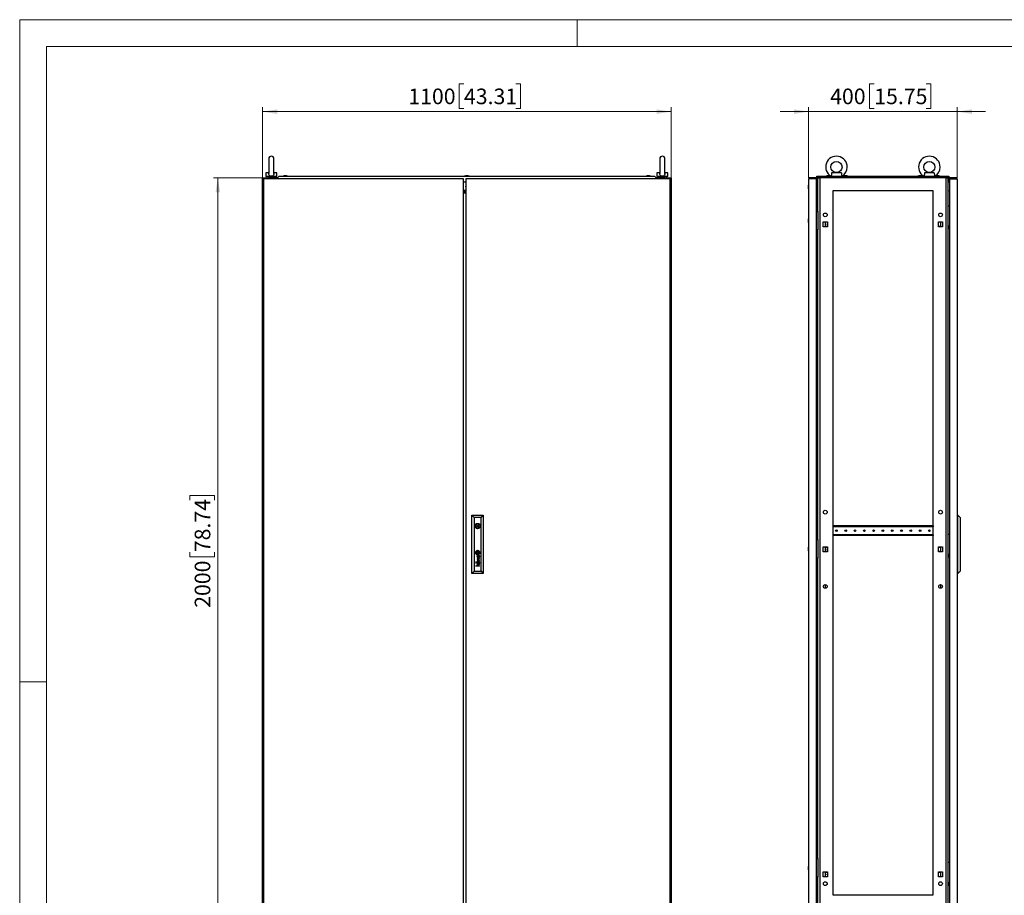
# Model space of a CAD drawing. Units: millimetres. Extents: x 0 to 420, y 0 to 297.
# Drawn here: x 0 to 221, y 101 to 297 of the extents above; entities that cross this region are included whole.
import ezdxf

# ---------------------------------------------------------------- set-up
doc = ezdxf.new("R2010")
doc.units = ezdxf.units.MM
doc.styles.add('SLDTEXTSTYLE0', font='GOTHIC.TTF', dxfattribs={"width": 0.913})
doc.dimstyles.new('SLDDIMSTYLE0', dxfattribs={"dimtxt": 3.5, "dimasz": 3.302, "dimexe": 0, "dimexo": 0.0625, "dimgap": 0.875, "dimtad": 1, "dimlfac": 12, "dimrnd": 1e-09, "dimzin": 12, "dimdsep": 46, "dimtxsty": 'SLDTEXTSTYLE0', "dimsah": 1, "dimcen": 0.09, "dimadec": 0, "dimazin": 3, "dimtfac": 1, "dimtofl": 0, "dimtmove": 0, "dimatfit": 3, "dimfxl": 1, "dimfrac": 2, "dimtolj": 1, "dimtzin": 12, "dimarcsym": 0})
doc.dimstyles.new('SLDDIMSTYLE1', dxfattribs={"dimtxt": 3.5, "dimasz": 3.302, "dimexe": 0, "dimexo": 0.0625, "dimgap": 0.875, "dimtad": 1, "dimlfac": 12, "dimrnd": 1e-09, "dimzin": 12, "dimdsep": 46, "dimtxsty": 'SLDTEXTSTYLE0', "dimsah": 1, "dimcen": 0.09, "dimadec": 0, "dimazin": 3, "dimtfac": 1, "dimtmove": 0, "dimatfit": 0, "dimfxl": 1, "dimfrac": 2, "dimtolj": 1, "dimtzin": 12, "dimarcsym": 0})

# ---------------------------------------------------------------- blocks, each defined once
blk = doc.blocks.new('_D')
at = {"color": 7, "linetype": 'Continuous', "lineweight": 0}
for p, q in [((54.42, 261.54), (43.42, 261.54)), ((44.42, 94.87), (44.42, 261.54)), ((38.16, 189.2), (38.16, 190.26)), ((38.16, 190.26), (43.71, 190.26)), ((43.71, 190.26), (43.71, 189.2)), ((38.16, 177.56), (38.16, 176.49)), ((43.71, 176.49), (43.71, 177.56)), ((38.16, 176.49), (43.71, 176.49)), ((54.42, 94.87), (43.42, 94.87))]:
    blk.add_line(p, q, dxfattribs=at)
at = {"color": 7, "linetype": 'Continuous', "lineweight": 18}
for points in [[(44.42, 261.54), (43.92, 258.24), (44.93, 258.24)], [(44.42, 94.87), (44.93, 98.17), (43.92, 98.17)]]:
    blk.add_solid(points, dxfattribs=at)
at = {"color": 7, "linetype": 'Continuous', "lineweight": 18, "char_height": 3.5, "attachment_point": 1, "rotation": 90, "style": 'SLDTEXTSTYLE0'}
for s, insert in [('78.74', (39.24, 177.56)), ('2000', (39.24, 165.08))]:
    blk.add_mtext(s, dxfattribs=dict(at, insert=insert))
blk = doc.blocks.new('_D_1')
at = {"color": 7, "linetype": 'Continuous', "lineweight": 0}
for p, q in [((99.61, 282.64), (98.54, 282.64)), ((98.54, 282.64), (98.54, 277.08)), ((111.25, 282.64), (112.31, 282.64)), ((112.31, 282.64), (112.31, 277.08)), ((54.42, 261.54), (54.42, 277.37)), ((54.42, 276.37), (146.09, 276.37)), ((98.54, 277.08), (99.61, 277.08)), ((112.31, 277.08), (111.25, 277.08)), ((146.09, 261.54), (146.09, 277.37))]:
    blk.add_line(p, q, dxfattribs=at)
at = {"color": 7, "linetype": 'Continuous', "lineweight": 18}
for points in [[(54.42, 276.37), (57.73, 275.86), (57.73, 276.88)], [(146.09, 276.37), (142.79, 276.88), (142.79, 275.86)]]:
    blk.add_solid(points, dxfattribs=at)
at = {"color": 7, "linetype": 'Continuous', "lineweight": 18, "char_height": 3.5, "attachment_point": 1, "style": 'SLDTEXTSTYLE0'}
for s, insert in [('1100', (87.13, 281.55)), ('43.31', (99.61, 281.55))]:
    blk.add_mtext(s, dxfattribs=dict(at, insert=insert))
blk = doc.blocks.new('_D_2')
at = {"color": 7, "linetype": 'Continuous', "lineweight": 0}
for p, q in [((191.6, 282.64), (190.54, 282.64)), ((190.54, 282.64), (190.54, 277.08)), ((203.24, 282.64), (204.31, 282.64)), ((204.31, 282.64), (204.31, 277.08)), ((176.88, 276.37), (170.53, 276.37)), ((176.88, 261.54), (176.88, 277.37)), ((210.21, 276.37), (176.88, 276.37)), ((190.54, 277.08), (191.6, 277.08)), ((204.31, 277.08), (203.24, 277.08)), ((210.21, 261.54), (210.21, 277.37)), ((210.21, 276.37), (216.56, 276.37))]:
    blk.add_line(p, q, dxfattribs=at)
at = {"color": 7, "linetype": 'Continuous', "lineweight": 18}
for points in [[(176.88, 276.37), (173.58, 276.88), (173.58, 275.86)], [(210.21, 276.37), (213.51, 275.86), (213.51, 276.88)]]:
    blk.add_solid(points, dxfattribs=at)
at = {"color": 7, "linetype": 'Continuous', "lineweight": 18, "char_height": 3.5, "attachment_point": 1, "style": 'SLDTEXTSTYLE0'}
for s, insert in [('400', (181.71, 281.55)), ('15.75', (191.6, 281.55))]:
    blk.add_mtext(s, dxfattribs=dict(at, insert=insert))

msp = doc.modelspace()

# ---------------------------------------------------------------- linework, layer by layer
at = {"color": 7, "linetype": 'Continuous', "lineweight": 18}
for p, q in [((0, 0), (0, 297)), ((0, 297), (420, 297)), ((125, 291), (125, 297)), ((6, 291), (414, 291)), ((6, 291), (6, 6)), ((6, 148.5), (0, 148.5))]:
    msp.add_line(p, q, dxfattribs=at)
at = {"color": 7, "linetype": 'Continuous', "lineweight": 25}
for p, q in [((55.84039, 265.7888), (55.84039, 262.49938)), ((57.00705, 262.50204), (57.00705, 265.7888)), ((143.50705, 265.7888), (143.50705, 262.49938)), ((144.67372, 262.50204), (144.67372, 265.7888)), ((54.42372, 94.87296), (54.42372, 261.53963)), ((54.42372, 261.53963), (55.75705, 261.53963)), ((99.50705, 261.28963), (54.67372, 261.28963)), ((54.67372, 261.28963), (54.67372, 97.37296)), ((55.17372, 262.62296), (55.17372, 261.78963)), ((55.84863, 262.62296), (55.17372, 262.62296)), ((57.67372, 261.78963), (55.17372, 261.78963)), ((55.42372, 261.78963), (55.42372, 261.53963)), ((55.75705, 261.53963), (55.75705, 261.28963)), ((57.84202, 261.53963), (55.75705, 261.53963)), ((57.67372, 262.62296), (56.99881, 262.62296)), ((57.42372, 261.53963), (57.42372, 261.78963)), ((57.67372, 261.78963), (57.67372, 262.62296)), ((58.15668, 261.91462), (57.80705, 261.49796)), ((57.80705, 261.47713), (57.80705, 261.49796)), ((57.80705, 261.47713), (57.88205, 261.47713)), ((57.88205, 261.47713), (57.88205, 261.28963)), ((58.15668, 261.91462), (142.35743, 261.91462)), ((59.28205, 261.99797), (59.04872, 261.91462)), ((59.81539, 261.99797), (59.28205, 261.99797)), ((60.04872, 261.91462), (59.81539, 261.99797)), ((99.50705, 97.37296), (99.50705, 261.28963)), ((99.50705, 260.66463), (100.00705, 260.66463)), ((99.99038, 261.99797), (99.75705, 261.91462)), ((100.52372, 261.99797), (99.99038, 261.99797)), ((145.84039, 261.28963), (100.00705, 261.28963)), ((100.00705, 261.28963), (100.00705, 97.37296)), ((100.75705, 261.91462), (100.52372, 261.99797)), ((140.69872, 261.99797), (140.46539, 261.91462)), ((141.23205, 261.99797), (140.69872, 261.99797)), ((141.46539, 261.91462), (141.23205, 261.99797)), ((142.70705, 261.49796), (142.35743, 261.91462)), ((142.63206, 261.28963), (142.63206, 261.47713)), ((142.63206, 261.47713), (142.70705, 261.47713)), ((144.75705, 261.53963), (142.67209, 261.53963)), ((142.70705, 261.47713), (142.70705, 261.49796)), ((142.84039, 262.62296), (142.84039, 261.78963)), ((143.51529, 262.62296), (142.84039, 262.62296)), ((145.34038, 261.78963), (142.84039, 261.78963)), ((143.09039, 261.78963), (143.09039, 261.53963)), ((145.34038, 262.62296), (144.66548, 262.62296)), ((144.75705, 261.28963), (144.75705, 261.53963)), ((144.75705, 261.53963), (146.09039, 261.53963)), ((145.09039, 261.53963), (145.09039, 261.78963)), ((145.34038, 261.78963), (145.34038, 262.62296)), ((145.84039, 97.37296), (145.84039, 261.28963)), ((146.09039, 261.53963), (146.09039, 94.87296)), ((178.58564, 261.28963), (176.87731, 261.28963)), ((176.87731, 261.28963), (176.87731, 97.37296)), ((178.58564, 261.28963), (178.58564, 97.37296)), ((178.58564, 260.93546), (178.75231, 260.93546)), ((178.58564, 260.76879), (178.75231, 260.76879)), ((178.75231, 261.91462), (181.83586, 261.91462)), ((178.75231, 261.49796), (178.75231, 261.91462)), ((178.75231, 261.47713), (178.75231, 261.49796)), ((178.96064, 261.49796), (178.75231, 261.49796)), ((178.75231, 261.47713), (178.96064, 261.47713)), ((178.75231, 261.47713), (178.75231, 260.66463)), ((178.87731, 260.66463), (178.75231, 260.66463)), ((178.79397, 259.89379), (178.79397, 260.66463)), ((178.87731, 261.47713), (178.87731, 260.66463)), ((178.87731, 260.93546), (178.96064, 260.93546)), ((178.96064, 253.99796), (178.96064, 261.53963)), ((178.96064, 261.53963), (179.39387, 261.53963)), ((179.39387, 261.53963), (179.39387, 94.87296)), ((207.69408, 261.53963), (179.39387, 261.53963)), ((181.02731, 261.99797), (180.79397, 261.91462)), ((181.56064, 261.99797), (181.02731, 261.99797)), ((181.11449, 261.99797), (181.11449, 262.00317)), ((181.47346, 262.00317), (181.47346, 261.99797)), ((181.79397, 261.91462), (181.56064, 261.99797)), ((181.87731, 261.89344), (181.87731, 261.78963)), ((184.37731, 261.78963), (181.87731, 261.78963)), ((184.23716, 262.62296), (182.01746, 262.62296)), ((182.12731, 261.75959), (182.12731, 261.53963)), ((184.12731, 261.53963), (184.12731, 261.75959)), ((184.37731, 261.78963), (184.37731, 261.89344)), ((184.41876, 261.91462), (202.66919, 261.91462)), ((184.94397, 261.99797), (184.71064, 261.91462)), ((185.47731, 261.99797), (184.94397, 261.99797)), ((185.03115, 261.99797), (185.03115, 262.00317)), ((185.39013, 262.00317), (185.39013, 261.99797)), ((185.71064, 261.91462), (185.47731, 261.99797)), ((201.61064, 261.99797), (201.3773, 261.91462)), ((202.14397, 261.99797), (201.61064, 261.99797)), ((201.69782, 261.99797), (201.69782, 262.00317)), ((202.05679, 262.00317), (202.05679, 261.99797)), ((202.37731, 261.91462), (202.14397, 261.99797)), ((202.71064, 261.89344), (202.71064, 261.78963)), ((205.21064, 261.78963), (202.71064, 261.78963)), ((205.07049, 262.62296), (202.85079, 262.62296)), ((202.96064, 261.75959), (202.96064, 261.53963)), ((204.96064, 261.53963), (204.96064, 261.75959)), ((205.21064, 261.78963), (205.21064, 261.89344)), ((205.25209, 261.91462), (208.33564, 261.91462)), ((205.52731, 261.99797), (205.29397, 261.91462)), ((206.06064, 261.99797), (205.52731, 261.99797)), ((205.61448, 261.99797), (205.61448, 262.00317)), ((205.97346, 262.00317), (205.97346, 261.99797)), ((206.29397, 261.91462), (206.06064, 261.99797)), ((207.69408, 94.87296), (207.69408, 261.53963)), ((207.69408, 261.53963), (208.12731, 261.53963)), ((208.12731, 261.53963), (208.12731, 94.87296)), ((208.33564, 261.49796), (208.12731, 261.49796)), ((208.12731, 261.47713), (208.33564, 261.47713)), ((208.21064, 261.47713), (208.21064, 260.66463)), ((208.21064, 260.66463), (208.33564, 260.66463)), ((208.33564, 261.91462), (208.33564, 261.49796)), ((208.33564, 261.47713), (208.33564, 261.49796)), ((208.33564, 261.47713), (208.33564, 260.66463)), ((208.50231, 261.28963), (208.50231, 97.37296)), ((208.50231, 261.28963), (210.21064, 261.28963)), ((210.21064, 261.28963), (210.21064, 97.37296)), ((100.00705, 258.69915), (99.50705, 258.69915)), ((99.50705, 258.54768), (100.00705, 258.54768)), ((100.00705, 258.39107), (99.50705, 258.39107)), ((99.50705, 258.37713), (100.00705, 258.37713)), ((176.78877, 259.65662), (176.79397, 259.65662)), ((176.79397, 259.29764), (176.78877, 259.29764)), ((176.87731, 259.97713), (176.79397, 259.7438)), ((176.79397, 259.7438), (176.79397, 259.21047)), ((176.79397, 259.21047), (176.87731, 258.97712)), ((178.79397, 259.89379), (178.58564, 259.89379)), ((178.58564, 259.06046), (178.79397, 259.06046)), ((178.58564, 258.60577), (178.96064, 258.57296)), ((178.79397, 259.89379), (178.96064, 259.89379)), ((178.79397, 259.89379), (178.79397, 259.06046)), ((178.96064, 259.06046), (178.79397, 259.06046)), ((178.79397, 258.6438), (178.79397, 259.06046)), ((178.79397, 258.6438), (178.96064, 258.6438)), ((182.29397, 258.62296), (182.29397, 100.70629)), ((204.79397, 258.62296), (182.29397, 258.62296)), ((204.79397, 100.70629), (204.79397, 258.62296)), ((208.50231, 258.60577), (208.12731, 258.57296)), ((100.00705, 258.21047), (99.50705, 258.21047)), ((99.50705, 258.1842), (100.00705, 258.1842)), ((178.58564, 253.99796), (178.96064, 253.99796)), ((178.96064, 253.99796), (178.96064, 249.8313)), ((208.12731, 255.24796), (208.50231, 255.24796)), ((176.78877, 252.09412), (176.79397, 252.09412)), ((176.79397, 251.73514), (176.78877, 251.73514)), ((176.87731, 252.41463), (176.79397, 252.18129)), ((176.79397, 252.18129), (176.79397, 251.64796)), ((180.16064, 251.67296), (181.09397, 251.67296)), ((180.16064, 250.57296), (180.16064, 251.67296)), ((180.62731, 251.67296), (180.62731, 250.57296)), ((181.09397, 251.67296), (181.09397, 250.57296)), ((205.99397, 251.67296), (206.92731, 251.67296)), ((205.99397, 250.57296), (205.99397, 251.67296)), ((206.46064, 251.67296), (206.46064, 250.57296)), ((206.92731, 251.67296), (206.92731, 250.57296)), ((176.79397, 251.64796), (176.87731, 251.41463)), ((178.96064, 249.8313), (178.58564, 249.8313)), ((178.96064, 180.37296), (178.96064, 249.8313)), ((181.09397, 250.57296), (180.16064, 250.57296)), ((181.09397, 250.63129), (180.78564, 250.63129)), ((180.78564, 250.63129), (180.78564, 250.57296)), ((206.30231, 250.63129), (205.99397, 250.63129)), ((206.92731, 250.57296), (205.99397, 250.57296)), ((206.30231, 250.57296), (206.30231, 250.63129)), ((208.50231, 250.66463), (208.12731, 250.66463)), ((208.47731, 249.99796), (208.47731, 250.66463)), ((208.47731, 249.99796), (208.50231, 249.99796)), ((101.40705, 172.78963), (101.40705, 185.87296)), ((101.40705, 185.87296), (101.90724, 185.37278)), ((101.40705, 185.87296), (103.94039, 185.87296)), ((103.44021, 185.37278), (103.94039, 185.87296)), ((103.94039, 185.87296), (103.94039, 172.78963)), ((210.37731, 185.87296), (210.21064, 185.87296)), ((210.37731, 172.78963), (210.37731, 185.87296)), ((210.37731, 185.87296), (210.83564, 185.37278)), ((101.90724, 185.37278), (101.90724, 173.28981)), ((103.44021, 185.37278), (101.90724, 185.37278)), ((102.27625, 183.53944), (102.08263, 183.53944)), ((102.08263, 183.28945), (102.27625, 183.28945)), ((103.26481, 183.53944), (103.07119, 183.53944)), ((103.07119, 183.28945), (103.26481, 183.28945)), ((103.44021, 173.28981), (103.44021, 185.37278)), ((182.31481, 183.43546), (182.29397, 183.43546)), ((182.31481, 183.43546), (182.31481, 183.26879)), ((204.77314, 183.43546), (182.31481, 183.43546)), ((204.77314, 183.26879), (182.31481, 183.26879)), ((204.77314, 183.43546), (204.77314, 183.26879)), ((204.79397, 183.43546), (204.77314, 183.43546)), ((210.83564, 185.37278), (210.83564, 173.28981)), ((182.29397, 181.31046), (182.31481, 181.31046)), ((182.31481, 181.47713), (182.31481, 181.31046)), ((204.77314, 181.47713), (182.31481, 181.47713)), ((204.77314, 181.31046), (182.31481, 181.31046)), ((204.77314, 181.47713), (204.77314, 181.31046)), ((204.77314, 181.31046), (204.79397, 181.31046)), ((208.12731, 181.62296), (208.50231, 181.62296)), ((178.58564, 180.37296), (178.96064, 180.37296)), ((178.96064, 180.37296), (178.96064, 176.20629)), ((102.47645, 177.53205), (102.48396, 177.47517)), ((102.5476, 177.58309), (102.5476, 177.32986)), ((102.79984, 177.58309), (102.5476, 177.58309)), ((102.79984, 177.32986), (102.5476, 177.32986)), ((102.85108, 176.81634), (102.71414, 176.81634)), ((102.77739, 176.7484), (102.72234, 176.7484)), ((102.78962, 176.64134), (102.77739, 176.7484)), ((102.79984, 177.58309), (102.79984, 177.32986)), ((102.82817, 176.73166), (102.8266, 176.7484)), ((102.8266, 176.7484), (102.93201, 176.7484)), ((102.83446, 176.67725), (102.82817, 176.73166)), ((102.83949, 176.64134), (102.83446, 176.67725)), ((102.99833, 176.81284), (102.85108, 176.81634)), ((103.00019, 176.81286), (103.05936, 176.81434)), ((103.12879, 176.8421), (103.11357, 176.8421)), ((103.12879, 176.8421), (103.12879, 176.79408)), ((176.78877, 178.46912), (176.79397, 178.46912)), ((176.79397, 178.11014), (176.78877, 178.11014)), ((176.87731, 178.78962), (176.79397, 178.55629)), ((176.79397, 178.55629), (176.79397, 178.02296)), ((176.79397, 178.02296), (176.87731, 177.78963)), ((180.16064, 178.7563), (181.09397, 178.7563)), ((180.16064, 177.65629), (180.16064, 178.7563)), ((181.09397, 177.65629), (180.16064, 177.65629)), ((180.62731, 178.7563), (180.62731, 177.65629)), ((180.78564, 178.7563), (180.78564, 178.69796)), ((180.78564, 178.69796), (181.09397, 178.69796)), ((181.09397, 177.71463), (180.78564, 177.71463)), ((180.78564, 177.71463), (180.78564, 177.65629)), ((181.09397, 178.7563), (181.09397, 177.65629)), ((205.99397, 178.7563), (206.92731, 178.7563)), ((205.99397, 177.65629), (205.99397, 178.7563)), ((205.99397, 178.69796), (206.30231, 178.69796)), ((206.30231, 177.71463), (205.99397, 177.71463)), ((206.92731, 177.65629), (205.99397, 177.65629)), ((206.30231, 178.69796), (206.30231, 178.7563)), ((206.30231, 177.65629), (206.30231, 177.71463)), ((206.46064, 178.7563), (206.46064, 177.65629)), ((206.92731, 178.7563), (206.92731, 177.65629)), ((208.50231, 177.03963), (208.12731, 177.03963)), ((208.47731, 176.37296), (208.47731, 177.03963)), ((102.33858, 175.36794), (102.24369, 175.36794)), ((102.24369, 175.36794), (102.24369, 175.2754)), ((102.24369, 175.2754), (102.33858, 175.2754)), ((102.24369, 175.18286), (102.24369, 175.09033)), ((102.33858, 175.18286), (102.24369, 175.18286)), ((102.24369, 175.09033), (102.33858, 175.09033)), ((102.24369, 174.48973), (102.60873, 174.48973)), ((102.24369, 174.42063), (102.24369, 174.48973)), ((103.12879, 174.42063), (102.24369, 174.42063)), ((102.33858, 175.2754), (102.33858, 175.36794)), ((102.33858, 175.09033), (102.33858, 175.18286)), ((103.12879, 176.14518), (102.54431, 176.32679)), ((102.54431, 176.32679), (102.54431, 176.26242)), ((102.54431, 176.26242), (103.03863, 176.11598)), ((103.03863, 176.11598), (102.54431, 175.97301)), ((102.54431, 175.97301), (102.54431, 175.90161)), ((102.54431, 175.90161), (103.03912, 175.74484)), ((103.03912, 175.74484), (102.54431, 175.60629)), ((102.54431, 175.52795), (103.12879, 175.70246)), ((102.54431, 175.60629), (102.54431, 175.52795)), ((102.63492, 175.93332), (103.12879, 176.07144)), ((103.12879, 175.7751), (102.63492, 175.93332)), ((102.77739, 175.35271), (102.72234, 175.35271)), ((102.72398, 175.42064), (102.85108, 175.42064)), ((102.73055, 176.48015), (102.73055, 176.40994)), ((102.73055, 175.08447), (102.73055, 175.01425)), ((103.12879, 174.85518), (102.7323, 174.85518)), ((102.7323, 174.78506), (103.12879, 174.78506)), ((102.73623, 174.48973), (103.12879, 174.48973)), ((102.78961, 175.24564), (102.77739, 175.35271)), ((102.82675, 175.35271), (102.93201, 175.35271)), ((102.83949, 175.24564), (102.83227, 175.29893)), ((102.85108, 175.42064), (102.8513, 175.42064)), ((102.8513, 175.42064), (102.99879, 175.41714)), ((102.99879, 175.41714), (103.05219, 175.41837)), ((103.06315, 175.35268), (103.08137, 175.35204)), ((103.12879, 175.44641), (103.11357, 175.44641)), ((103.12879, 176.07144), (103.12879, 176.14518)), ((103.12879, 175.70246), (103.12879, 175.7751)), ((103.12879, 175.39839), (103.12879, 175.44641)), ((103.12879, 174.78506), (103.12879, 174.85518)), ((103.12879, 174.42063), (103.12879, 174.48973)), ((178.96064, 176.20629), (178.58564, 176.20629)), ((178.96064, 108.83129), (178.96064, 176.20629)), ((208.47731, 176.37296), (208.50231, 176.37296)), ((101.40705, 172.78963), (101.90724, 173.28981)), ((103.94039, 172.78963), (101.40705, 172.78963)), ((101.90724, 173.28981), (103.44021, 173.28981)), ((103.44021, 173.28981), (103.94039, 172.78963)), ((210.37731, 172.78963), (210.21064, 172.78963)), ((210.37731, 172.78963), (210.83564, 173.28981)), ((180.62731, 170.28962), (180.62731, 169.45629)), ((206.46064, 170.28962), (206.46064, 169.45629)), ((178.58564, 108.83129), (178.96064, 108.83129)), ((178.96064, 108.83129), (178.96064, 104.66463)), ((176.78877, 106.92745), (176.79397, 106.92745)), ((176.79397, 106.56847), (176.78877, 106.56847)), ((176.87731, 107.24796), (176.79397, 107.01463)), ((176.79397, 107.01463), (176.79397, 106.4813)), ((176.79397, 106.4813), (176.87731, 106.24796)), ((208.12731, 107.99796), (208.50231, 107.99796)), ((178.96064, 104.66463), (178.58564, 104.66463)), ((178.96064, 94.87296), (178.96064, 104.66463)), ((180.16064, 105.83963), (181.09397, 105.83963)), ((180.16064, 104.73963), (180.16064, 105.83963)), ((181.09397, 104.73963), (180.16064, 104.73963)), ((180.62731, 105.83963), (180.62731, 104.73963)), ((180.78564, 105.83963), (180.78564, 105.78129)), ((180.78564, 105.78129), (181.09397, 105.78129)), ((181.09397, 105.83963), (181.09397, 104.73963)), ((205.99397, 105.83963), (206.92731, 105.83963)), ((205.99397, 104.73963), (205.99397, 105.83963)), ((205.99397, 105.78129), (206.30231, 105.78129)), ((206.92731, 104.73963), (205.99397, 104.73963)), ((206.30231, 105.78129), (206.30231, 105.83963)), ((206.46064, 105.83963), (206.46064, 104.73963)), ((206.92731, 105.83963), (206.92731, 104.73963)), ((208.50231, 103.41463), (208.12731, 103.41463)), ((208.47731, 102.74796), (208.47731, 103.41463)), ((208.47731, 102.74796), (208.50231, 102.74796)), ((182.29397, 100.70629), (204.79397, 100.70629))]:
    msp.add_line(p, q, dxfattribs=at)
at = {"color": 7, "linetype": 'Continuous'}
msp.add_line((210.21064, 261.53963), (176.87731, 261.53963), dxfattribs=at)
at = {"color": 7, "linetype": 'Continuous', "lineweight": 25, "flags": 128}
for points in [[(57.00488, 262.51325), (57.00688, 262.47699), (56.98963, 262.32706), (56.92233, 262.15477), (56.80268, 262.01692), (56.64639, 261.92853), (56.46027, 261.89), (56.26637, 261.90824), (56.08986, 261.98424), (55.95311, 262.11265), (55.87148, 262.27567), (55.84119, 262.45702), (55.84332, 262.50451)], [(144.67154, 262.51325), (144.67355, 262.47699), (144.6563, 262.32706), (144.58899, 262.15477), (144.46934, 262.01692), (144.31306, 261.92853), (144.12693, 261.89), (143.93303, 261.90824), (143.75652, 261.98424), (143.61978, 262.11265), (143.53815, 262.27567), (143.50786, 262.45702), (143.50998, 262.50451)], [(182.01746, 262.62296), (182.02167, 262.47699), (182.01275, 262.32706), (181.98106, 262.15477), (181.93613, 262.01692), (181.8973, 261.92853), (181.87784, 261.89), (181.87961, 261.89344)], [(182.14937, 261.78963), (182.1275, 261.75742), (182.12898, 261.75959)], [(184.12563, 261.75959), (184.11235, 261.77894), (184.10524, 261.78963)], [(202.85079, 262.62296), (202.85501, 262.47699), (202.84608, 262.32706), (202.81439, 262.15477), (202.76947, 262.01692), (202.73063, 261.92853), (202.71117, 261.89), (202.71294, 261.89344)], [(202.98271, 261.78963), (202.96083, 261.75742), (202.96232, 261.75959)], [(204.95896, 261.75959), (204.94569, 261.77894), (204.93858, 261.78963)], [(100.00758, 259.49338), (99.99872, 259.56046), (100.00705, 259.62554)], [(181.06481, 251.12296), (181.07908, 251.19471), (181.09397, 251.22339)], [(181.09397, 251.02253), (181.07908, 251.05121), (181.06481, 251.12296)], [(181.06481, 178.20629), (181.07908, 178.27805), (181.09397, 178.30673)], [(181.09397, 178.10586), (181.07908, 178.13454), (181.06481, 178.20629)], [(181.06481, 105.28963), (181.07908, 105.36138), (181.09397, 105.39006)], [(181.09397, 105.18919), (181.07908, 105.21787), (181.06481, 105.28963)]]:
    msp.add_lwpolyline(points, dxfattribs=at)
at = {"color": 7, "linetype": 'Continuous', "lineweight": 25}
for centre, radius in [((183.12731, 263.95629), 1.24917), ((203.96064, 263.95629), 1.24917), ((180.62731, 253.20629), 0.41667), ((206.46064, 253.20629), 0.41667), ((180.62731, 186.53963), 0.41667), ((206.46064, 186.53963), 0.41667), ((102.67372, 183.41444), 0.60417), ((102.67372, 183.41444), 0.125), ((183.12731, 182.37296), 0.1875), ((185.21064, 182.37296), 0.1875), ((187.29397, 182.37296), 0.1875), ((189.37731, 182.37296), 0.1875), ((191.46064, 182.37296), 0.1875), ((193.54397, 182.37296), 0.1875), ((195.62731, 182.37296), 0.1875), ((197.71064, 182.37296), 0.1875), ((199.79397, 182.37296), 0.1875), ((201.87731, 182.37296), 0.1875), ((203.96064, 182.37296), 0.1875), ((102.67372, 177.45648), 0.50625), ((180.62731, 169.87296), 0.41667), ((206.46064, 169.87296), 0.41667), ((180.62731, 103.20629), 0.41667), ((206.46064, 103.20629), 0.41667)]:
    msp.add_circle(centre, radius, dxfattribs=at)
for centre, radius, start, end in [((56.42372, 265.78879), 0.58333, 0, 180), ((144.09039, 265.78879), 0.58333, 0, 180), ((183.12731, 263.95629), 2.41583, 0, 238.8227993), ((203.96064, 263.95629), 2.41583, 0, 238.8227993), ((183.12731, 263.95629), 2.41583, 301.1600274, 0), ((203.96064, 263.95629), 2.41583, 301.1600274, 0), ((183.12731, 263.95629), 2.41583, 243.7519183, 245.5608305), ((183.12731, 263.95629), 2.41583, 294.4382248, 296.1661064), ((185.54527, 262.49235), 1.31462, 174.2982344, 207.1022345), ((203.96064, 263.95629), 2.41583, 243.7519183, 245.5608305), ((203.96064, 263.95629), 2.41583, 294.4382248, 296.1661064), ((206.37855, 262.49234), 1.31456, 174.2975874, 207.1029757), ((205.83564, 251.12296), 0.1875, 327.6124615, 32.3875385), ((102.67372, 183.41444), 0.41667, 17.4576031, 162.5423969), ((102.67372, 183.41444), 0.41667, 197.4576031, 342.5423969), ((102.55206, 177.48518), 0.32342, 156.7138916, 181.7736613), ((102.81865, 177.49343), 0.59013, 181.7736613, 185.4223305), ((102.71277, 177.48338), 0.48378, 185.4223305, 202.1912722), ((102.68187, 177.42931), 0.46475, 138.5716232, 156.7138916), ((102.7428, 177.49564), 0.51622, 202.1912722, 216.6391484), ((102.59325, 177.49939), 0.30329, 174.4994766, 184.5813976), ((102.72697, 177.51011), 0.43745, 184.5813976, 189.5321002), ((102.46176, 177.51205), 0.1712, 163.1291148, 174.4994766), ((102.80151, 177.52262), 0.51303, 189.5321002, 214.8246913), ((102.59284, 177.4723), 0.30818, 150.3248301, 163.1291148), ((102.60662, 177.46445), 0.32403, 127.6465952, 150.3248301), ((102.71291, 177.47341), 0.47897, 216.6391484, 239.5054911), ((102.68497, 177.42657), 0.46888, 114.8237199, 138.5716232), ((102.58541, 177.52105), 0.23452, 177.1960729, 191.2838865), ((102.46466, 177.52697), 0.11363, 164.2317354, 177.1960729), ((102.50498, 177.51558), 0.15552, 154.5514112, 164.2317354), ((103.34396, 177.67241), 1.00802, 191.2838865, 193.4662094), ((103.21255, 177.64094), 0.8729, 193.4662094, 198.2479899), ((102.51194, 177.51227), 0.16323, 144.9109081, 154.5514112), ((102.58785, 177.45894), 0.256, 135.0719391, 144.9109081), ((102.76389, 177.49645), 0.4672, 214.8246913, 235.283954), ((102.75393, 177.48973), 0.39, 198.2479899, 208.4243426), ((102.63313, 177.41378), 0.31995, 129.4871839, 135.0719391), ((102.91747, 177.06148), 0.83296, 121.0262561, 127.6465952), ((103.11034, 177.68263), 0.79526, 208.4243426, 215.6924523), ((102.48946, 177.54544), 0.07748, 167.5969962, 187.4741484), ((105.87966, 177.99021), 3.49673, 187.4741484, 188.4701061), ((102.46354, 177.55114), 0.05094, 147.2207501, 167.5969962), ((102.55836, 177.49008), 0.16372, 140.2306817, 147.2207501), ((102.81668, 177.53408), 0.39997, 188.4701061, 193.9485199), ((102.99795, 177.5791), 0.58675, 193.9485199, 200.1525514), ((102.69477, 177.33897), 0.41688, 125.0195409, 129.4871839), ((102.51002, 177.53031), 0.10083, 127.5187993, 140.2306817), ((105.21654, 178.3933), 2.95002, 200.1525514, 201.3432187), ((102.748, 177.22039), 0.49158, 123.110067, 127.5187993), ((102.72939, 177.28955), 0.47723, 118.9396312, 125.0195409), ((102.64299, 177.3469), 0.21982, 215.6924523, 231.7781691), ((102.785, 177.44317), 0.33944, 201.3432187, 215.5340213), ((102.6508, 177.36793), 0.35656, 239.5054911, 273.3261477), ((102.49389, 177.57079), 0.02053, 156.8067974, 181.7154084), ((102.85152, 177.58151), 0.37832, 181.7154084, 187.5121501), ((102.48687, 177.5738), 0.0129, 134.0485782, 156.8067974), ((102.53512, 177.52392), 0.08229, 113.9057659, 134.0485782), ((102.59286, 177.45828), 0.20757, 115.4528713, 123.110067), ((103.48351, 177.60741), 1.00826, 187.5368952, 189.6923291), ((102.72218, 177.34615), 0.55749, 97.0311567, 114.8237199), ((102.70903, 177.40802), 0.42857, 102.9616222, 121.0262561), ((103.40318, 177.5937), 0.92677, 189.6923291, 197.9742115), ((102.62457, 177.29537), 0.22257, 235.283954, 266.301791), ((102.80031, 177.1613), 0.62378, 112.5842305, 118.9396312), ((102.6856, 177.18445), 0.45362, 111.4260126, 113.9057659), ((103.05218, 176.49325), 1.27633, 112.7815525, 115.4528713), ((102.63539, 177.33725), 0.20753, 231.7781691, 257.729929), ((102.67445, 177.36422), 0.20359, 215.5340213, 228.429227), ((102.60462, 177.39081), 0.23194, 105.8667302, 111.4260126), ((102.67957, 177.35894), 0.16603, 197.9742115, 213.0511678), ((102.81741, 176.6359), 0.28614, 167.6286973, 185.5249881), ((102.74692, 176.65136), 0.21398, 152.6152231, 167.6286973), ((102.58433, 177.2626), 0.06777, 228.429227, 267.1087053), ((102.57137, 177.28854), 0.03695, 213.0511678, 234.391665), ((103.09974, 175.64883), 2.04291, 104.8063217, 105.8667302), ((102.55735, 177.26896), 0.01286, 234.391665, 271.5954556), ((102.65221, 176.70042), 0.10732, 118.7389483, 152.6152231), ((102.54705, 177.63868), 0.38273, 271.5954556, 274.3269574), ((102.71624, 177.29315), 0.40875, 106.2964661, 112.7815525), ((102.7778, 177.21541), 0.56518, 100.4064364, 112.5842305), ((102.51364, 178.08029), 0.8256, 274.3269574, 279.4898603), ((102.7381, 177.01696), 0.6278, 99.8174394, 104.8063217), ((102.58429, 177.26186), 0.06703, 267.1087053, 274.4488168), ((102.8958, 176.62614), 0.30669, 174.8134548, 186.0278497), ((102.53857, 177.84947), 0.65641, 274.4488168, 278.3846744), ((102.71241, 176.64279), 0.12254, 151.1284885, 174.8134548), ((102.60878, 177.21488), 0.0823, 257.729929, 273.2076353), ((102.67599, 176.65706), 0.15677, 97.5189214, 118.7389483), ((103.54878, 174.44541), 3.3757, 105.2726912, 106.2964661), ((102.67242, 176.66483), 0.07689, 122.164223, 151.1284885), ((102.63178, 177.40696), 0.33439, 266.301791, 281.4554734), ((102.76208, 177.17754), 0.66508, 95.1171511, 102.9616222), ((102.59272, 177.50139), 0.36926, 273.2076353, 282.9241998), ((105.80668, 159.28395), 18.62435, 99.6094389, 99.8174394), ((102.68445, 176.6457), 0.09949, 104.8626792, 122.164223), ((102.57063, 177.63201), 0.4366, 278.3846744, 283.6778159), ((101.87031, 181.92884), 4.72755, 279.4898603, 280.4773259), ((102.69607, 177.55782), 0.34421, 72.2868386, 97.0311567), ((102.71414, 176.36799), 0.44834, 90, 97.5189214), ((102.70287, 176.5763), 0.17129, 92.8924485, 104.8626792), ((102.77915, 177.26398), 0.45394, 96.8143106, 105.2726912), ((102.6426, 177.50901), 0.49788, 273.3261477, 300.8005024), ((102.38859, 178.38001), 1.20643, 283.6778159, 287.9579208), ((102.48574, 177.96758), 0.84757, 282.9241998, 289.6420866), ((102.87312, 176.69642), 1.09285, 98.2491195, 100.4064364), ((102.74479, 175.74667), 1.00198, 91.2837842, 92.8924485), ((102.83016, 176.86461), 0.7935, 93.716678, 99.6094389), ((102.58177, 177.65373), 0.58618, 281.4554734, 296.3704277), ((102.72107, 177.63546), 0.20532, 71.2353976, 95.1171511), ((102.73822, 177.6269), 0.15264, 78.4374071, 98.2491195), ((102.78918, 177.18005), 0.53846, 92.4098679, 96.8143106), ((102.6119, 177.91873), 0.64944, 280.4773259, 287.4131482), ((102.59406, 177.74605), 0.54001, 287.9579208, 299.0401963), ((102.76848, 177.67207), 0.04601, 59.463775, 92.4098679), ((102.74361, 177.65325), 0.12574, 60.4351706, 78.4374071), ((102.60537, 177.63239), 0.49167, 289.6420866, 303.6872951), ((102.79207, 177.45091), 0.20596, 90.5622293, 93.716678), ((102.68836, 177.53918), 0.30701, 48.2576118, 71.2353976), ((104.11019, 176.79218), 1.32915, 186.5164787, 188.1463688), ((102.79017, 177.64434), 0.01252, 49.8046372, 90.5622293), ((102.71489, 177.58123), 0.15148, 48.13311, 59.463775), ((102.76081, 177.60959), 0.05802, 31.0472937, 49.8046372), ((102.67504, 177.49198), 0.41333, 46.0525671, 72.2868386), ((102.68294, 177.54631), 0.24869, 50.702515, 60.4351706), ((102.69005, 177.66956), 0.3883, 287.4131482, 293.6280577), ((102.69127, 177.56773), 0.13918, 19.9342311, 31.0472937), ((102.74581, 177.61573), 0.10515, 35.6165331, 48.13311), ((102.23713, 177.40302), 0.62227, 13.2914862, 19.9342311), ((101.09281, 176.43158), 2.13853, 34.9402883, 35.6165331), ((103.54745, 176.74029), 0.71484, 187.9569363, 191.0045977), ((102.67047, 177.53106), 0.26839, 34.0596813, 50.702515), ((102.62801, 177.56046), 0.48208, 296.3704277, 312.3824077), ((101.66545, 177.26797), 1.20968, 9.8622457, 13.2914862), ((102.81356, 177.38722), 0.08013, 293.6280577, 314.318032), ((102.75622, 177.59373), 0.10936, 30.3817989, 34.9402883), ((102.43473, 177.40525), 0.48202, 24.7368724, 30.3817989), ((102.727, 177.50662), 0.26615, 299.0401963, 312.7275348), ((101.45425, 177.23125), 1.42406, 8.3342041, 9.8622457), ((99.9923, 177.01709), 2.90161, 7.2032135, 8.3342041), ((102.8603, 177.33936), 0.01324, 314.318032, 336.491), ((102.45035, 177.32775), 0.42401, 2.0312058, 7.2032135), ((102.85407, 177.34207), 0.02003, 336.491, 2.0312058), ((102.30193, 177.34406), 0.62825, 20.597556, 24.7368724), ((102.64413, 177.57424), 0.42179, 303.6872951, 318.6147083), ((102.12747, 177.2785), 0.81462, 13.9708107, 20.597556), ((102.5811, 177.41897), 0.46811, 27.2805038, 48.2576118), ((101.80309, 176.9447), 1.31537, 31.8686655, 34.0596813), ((102.63859, 177.51574), 0.50571, 300.8005024, 325.0048338), ((102.83122, 177.39378), 0.11255, 312.7275348, 328.0640141), ((102.04131, 177.25706), 0.9034, 11.5321764, 13.9708107), ((102.60107, 177.44079), 0.37575, 21.3245195, 31.8686655), ((102.47469, 177.34549), 0.46109, 2.8104331, 11.5321764), ((102.87961, 177.36362), 0.05552, 328.0640141, 346.745163), ((102.92543, 176.39452), 0.35394, 84.5479722, 88.9345797), ((102.87348, 177.36506), 0.06182, 346.745163, 2.8104331), ((99.06014, 176.05849), 4.17693, 20.616593, 21.3245195), ((102.68858, 177.4941), 0.39223, 312.3824077, 328.3184618), ((102.94365, 176.5855), 0.16209, 74.227202, 84.5479722), ((102.85243, 177.3907), 0.14416, 318.6147083, 345.7155337), ((102.59556, 177.40953), 0.52786, 27.3226833, 46.0525671), ((102.64965, 177.40889), 0.34181, 11.1809377, 20.616593), ((101.41188, 177.16423), 1.60352, 9.81818, 11.1809377), ((102.95828, 176.63728), 0.10829, 57.6862886, 74.227202), ((102.68388, 177.38436), 0.31262, 1.6591152, 9.81818), ((102.85757, 177.38939), 0.13886, 345.7155337, 1.6591152), ((102.47522, 177.36437), 0.58724, 10.8755257, 27.2805038), ((102.99897, 176.83981), 0.02698, 268.6373919, 272.5930742), ((102.95798, 176.6368), 0.10886, 38.9914618, 57.6862886), ((102.81681, 177.41495), 0.24154, 328.3184618, 5.3958679), ((102.92136, 176.60716), 0.15597, 27.2528087, 38.9914618), ((102.6628, 177.40041), 0.39624, 5.3958679, 10.8755257), ((102.7548, 177.43438), 0.36386, 325.0048338, 0.5171745), ((103.05561, 176.96388), 0.14959, 271.4353019, 280.4038642), ((102.88075, 176.58624), 0.20165, 15.8572754, 27.2528087), ((102.82211, 176.48984), 0.3535, 42.4942899, 47.0173659), ((103.08113, 176.98719), 0.23942, 265.6860547, 273.3201031), ((102.63117, 177.42792), 0.48777, 5.5581672, 27.3226833), ((102.83969, 176.57457), 0.24433, 6.8784269, 15.8572754), ((103.0734, 176.867), 0.05109, 280.4038642, 299.7080759), ((102.9324, 176.59088), 0.20392, 33.4144414, 42.4942899), ((103.09224, 176.79562), 0.04754, 273.3201031, 293.2942544), ((103.08795, 176.84149), 0.02172, 299.7080759, 314.9186949), ((102.9324, 176.59088), 0.20392, 24.437573, 33.4144414), ((103.06853, 176.86097), 0.04922, 314.9186949, 324.1072603), ((103.08738, 176.84733), 0.02596, 324.1072603, 333.5152168), ((102.99582, 176.89294), 0.12825, 333.5152168, 336.6461107), ((103.10137, 176.77442), 0.02445, 293.2942544, 333.3289057), ((102.6917, 177.43381), 0.42696, 0.5171745, 5.5581672), ((102.92602, 176.58798), 0.21094, 14.6524078, 24.437573), ((103.08209, 176.78411), 0.04603, 333.3289057, 352.2554994), ((103.00874, 176.79408), 0.12005, 352.2554994, 0), ((102.86549, 176.57215), 0.2735, 6.6522959, 14.6524078), ((205.83564, 178.20629), 0.1875, 327.6124615, 32.3875385), ((102.74126, 174.68108), 0.21135, 161.5284291, 185.0831281), ((102.86601, 174.69218), 0.3366, 185.0831281, 199.9933414), ((102.72468, 175.24147), 0.19344, 174.5876282, 183.2174751), ((103.01729, 175.25791), 0.48651, 183.2174751, 188.7439554), ((104.14274, 175.10711), 1.61785, 173.8410834, 174.5876282), ((102.84364, 176.63844), 0.3125, 185.5249881, 204.1819214), ((102.6909, 175.26378), 0.15757, 166.1413884, 173.8410834), ((102.76769, 175.21952), 0.23397, 188.7439554, 214.5075195), ((103.15817, 175.1485), 0.63885, 164.2668374, 166.1413884), ((102.6949, 174.69657), 0.16248, 134.6174298, 161.5284291), ((102.6706, 175.28585), 0.13231, 153.2742901, 164.2668374), ((102.699, 174.63141), 0.15888, 199.9933414, 212.8926899), ((102.71635, 175.26282), 0.18353, 144.2503393, 153.2742901), ((102.71228, 176.57945), 0.1685, 204.1819214, 233.9124087), ((103.27051, 175.00104), 0.8395, 212.8926899, 214.9766715), ((102.63414, 175.322), 0.08224, 127.4906287, 144.2503393), ((102.71011, 175.17994), 0.1641, 214.5075195, 250.2703628), ((102.66441, 174.72746), 0.11907, 112.1395683, 134.6174298), ((102.73939, 174.62946), 0.19131, 214.9766715, 226.9206164), ((102.704, 175.23093), 0.19701, 120.1871132, 127.4906287), ((102.81576, 174.65188), 0.2316, 175.2440594, 180.3730568), ((102.76765, 174.65156), 0.18349, 180.3730568, 196.2453603), ((102.71335, 174.6604), 0.12884, 165.8963463, 175.2440594), ((102.72285, 174.65801), 0.13863, 158.1641923, 165.8963463), ((102.83892, 175.23128), 0.2501, 178.7541632, 192.7730304), ((102.78691, 175.23242), 0.19807, 164.5754461, 178.7541632), ((102.7393, 176.60962), 0.14932, 186.0278497, 209.3997882), ((102.82303, 174.6677), 0.24117, 196.2453603, 203.3936283), ((102.71085, 174.66282), 0.1257, 146.4109948, 158.1641923), ((102.71102, 175.20229), 0.11896, 192.7730304, 226.5573918), ((102.68058, 175.26175), 0.08777, 140.5187678, 164.5754461), ((102.73658, 174.6303), 0.14698, 203.3936283, 214.7690667), ((102.64622, 175.33025), 0.08211, 106.5516128, 120.1871132), ((102.69551, 174.673), 0.10729, 132.5447643, 146.4109948), ((102.69339, 176.58375), 0.09662, 209.3997882, 232.7285676), ((102.67739, 175.26438), 0.08364, 106.8122186, 140.5187678), ((102.71128, 176.57808), 0.1668, 233.9124087, 250.1772266), ((102.74802, 174.63824), 0.1609, 214.7690667, 224.7025224), ((102.70623, 174.62466), 0.23005, 103.5221608, 112.1395683), ((102.82425, 174.7312), 0.70705, 104.9899899, 106.5516128), ((102.68778, 174.68143), 0.09585, 113.8285305, 132.5447643), ((102.69443, 175.18477), 0.09482, 226.5573918, 252.0505219), ((102.70247, 174.59316), 0.09682, 224.7025224, 237.1395729), ((102.70548, 176.59964), 0.1166, 232.7285676, 253.0250417), ((102.66889, 175.31143), 0.10639, 94.699821, 104.9899899), ((102.71494, 174.61992), 0.1631, 99.779758, 113.8285305), ((102.75824, 174.67951), 0.19961, 237.1395729, 241.3727515), ((102.69337, 174.67816), 0.17503, 94.0144583, 103.5221608), ((102.70357, 175.17774), 0.17415, 95.012026, 106.8122186), ((102.72046, 176.60355), 0.19388, 250.1772266, 272.9849893), ((102.72071, 175.20949), 0.19549, 250.2703628, 272.8881568), ((103.02145, 171.02304), 4.40924, 94.2785461, 94.699821), ((102.70108, 174.57478), 0.08029, 241.3727515, 251.1466606), ((102.72912, 175.29187), 0.20741, 252.0505219, 270.3952285), ((102.71958, 176.64581), 0.16487, 253.0250417, 263.7168241), ((102.73687, 174.6796), 0.19106, 251.1466606, 255.9717403), ((102.79199, 173.2729), 1.58375, 92.827696, 94.0144583), ((102.73987, 174.47531), 0.30984, 91.4008911, 99.779758), ((102.72234, 174.96368), 0.38903, 90, 95.012026), ((102.71522, 174.59293), 0.10172, 255.9717403, 264.6314043), ((102.71422, 175.12966), 0.29114, 88.0775501, 94.2785461), ((102.73453, 176.78165), 0.30153, 263.7168241, 269.2442027), ((102.80885, 175.58927), 1.10245, 264.6314043, 265.4049366), ((102.7323, 174.48149), 0.37369, 90, 92.827696), ((102.73623, 174.68573), 0.196, 265.4049366, 270), ((103.80749, 175.36179), 1.02449, 186.5098096, 188.6255902), ((103.54404, 176.71114), 0.75723, 188.1463688, 192.8803739), ((103.72683, 175.34956), 0.9429, 188.6255902, 192.8124727), ((103.08203, 176.60549), 0.2833, 192.8803739, 202.79203), ((103.02174, 175.1892), 0.21981, 192.8124727, 212.8012888), ((102.98407, 176.56433), 0.17704, 202.79203, 218.1865321), ((103.66874, 175.41215), 0.84409, 184.0379538, 187.7085377), ((102.96541, 175.15289), 0.15279, 212.8012888, 244.2200381), ((103.7502, 175.36891), 0.91902, 187.7085377, 190.0750662), ((102.96927, 176.55268), 0.15821, 218.1865321, 241.7631297), ((103.14098, 175.26067), 0.30025, 190.0750662, 200.6946422), ((103.86784, 176.8026), 1.04124, 191.0045977, 192.3741664), ((103.00108, 176.61244), 0.15386, 192.3741664, 201.4244173), ((103.198, 176.6897), 0.3654, 201.4244173, 205.5086732), ((103.00787, 175.21038), 0.15796, 200.6946422, 215.1198), ((102.96444, 176.57826), 0.10661, 205.5086732, 219.9604957), ((102.97028, 175.18395), 0.11201, 215.1198, 239.847933), ((102.98686, 176.59705), 0.13587, 219.9604957, 234.4730549), ((102.9663, 176.54716), 0.15194, 241.7631297, 262.7762833), ((102.96902, 175.16037), 0.16109, 244.2200381, 257.9224133), ((102.95027, 176.5458), 0.0729, 234.4730549, 251.7229549), ((102.95893, 175.16441), 0.08942, 239.847933, 259.3738942), ((102.97296, 176.61449), 0.14524, 251.7229549, 264.579126), ((102.93201, 175.10832), 0.24439, 82.6924298, 90), ((102.97249, 175.17661), 0.1777, 257.9224133, 274.4090481), ((102.96927, 175.21952), 0.14549, 259.3738942, 274.75099), ((102.97261, 176.59697), 0.20214, 262.7762833, 280.0625727), ((102.97022, 176.58569), 0.11631, 264.579126, 304.4979333), ((102.94012, 175.17162), 0.18057, 74.7190315, 82.6924298), ((102.97199, 175.18684), 0.1127, 274.75099, 304.6696032), ((102.97078, 175.19881), 0.19997, 274.4090481, 291.8723226), ((102.96078, 175.24721), 0.10221, 57.1860622, 74.7190315), ((102.97685, 176.57311), 0.17791, 280.0625727, 300.6937899), ((102.95378, 175.23635), 0.11513, 36.698, 57.1860622), ((102.97934, 176.57243), 0.10022, 304.4979333, 333.0588093), ((102.97678, 175.17991), 0.10427, 304.6696032, 344.7199728), ((102.98865, 175.15431), 0.15201, 291.8723226, 315.7766107), ((102.90042, 175.19658), 0.18168, 15.6656493, 36.698), ((103.04599, 175.6894), 0.27111, 271.3113353, 275.5063557), ((102.90285, 175.17248), 0.24117, 36.7773789, 48.3431702), ((102.99471, 176.54302), 0.14292, 300.6937899, 324.8804722), ((102.94914, 176.58778), 0.13409, 333.0588093, 6.8784269), ((103.06222, 175.52102), 0.10195, 275.5063557, 285.4583106), ((102.87335, 175.18899), 0.20979, 5.2366995, 15.6656493), ((102.92591, 175.19381), 0.15701, 344.7199728, 5.2366995), ((103.0849, 175.45283), 0.10086, 267.9957789, 279.144121), ((103.08032, 175.45558), 0.03405, 285.4583106, 315.6407106), ((102.93582, 175.19713), 0.20001, 26.2837096, 36.7773789), ((102.99911, 175.14412), 0.13741, 315.7766107, 337.6332444), ((103.09486, 175.39094), 0.03816, 279.144121, 302.2639124), ((103.07757, 175.45827), 0.0379, 315.6407106, 341.7664875), ((102.99869, 176.54022), 0.13805, 324.8804722, 345.4670483), ((102.92591, 175.19223), 0.21106, 14.6574179, 26.2837096), ((103.10437, 175.37587), 0.02035, 302.2639124, 329.5112482), ((103.08354, 175.38813), 0.04452, 329.5112482, 347.9523903), ((102.97905, 175.15238), 0.1591, 337.6332444, 351.0263554), ((103.0488, 175.39555), 0.08004, 347.9523903, 2.0354139), ((102.87598, 175.17918), 0.26267, 6.3310412, 14.6574179), ((102.92441, 176.55947), 0.21479, 345.4670483, 356.9094033), ((102.88272, 175.16759), 0.25663, 351.0263554, 0.5317092), ((102.7614, 175.16646), 0.37795, 0.5317092, 6.3310412), ((102.80982, 176.56566), 0.32954, 356.9094033, 6.6522959), ((205.83564, 105.28963), 0.1875, 327.6124615, 32.3875385)]:
    msp.add_arc(centre, radius, start, end, dxfattribs=at)

# ---------------------------------------------------------------- dimensions: what is measured, and where the dimension line sits
at = {"color": 7, "linetype": 'Continuous', "lineweight": 18}
for base, p1, p2, dimstyle, picture, middle in [((146.09039, 276.37213), (54.42372, 261.53963), (146.09039, 261.53963), 'SLDDIMSTYLE0', '_D_1', (100.25705, 276.37213)), ((176.87731, 276.37213), (210.21064, 261.53963), (176.87731, 261.53963), 'SLDDIMSTYLE1', '_D_2', (193.54397, 276.37213))]:
    dim = msp.add_linear_dim(base=base, p1=p1, p2=p2, dimstyle=dimstyle, dxfattribs=at)
    dim.commit()
    dim.dimension.update_dxf_attribs({"geometry": picture, "text_midpoint": middle, "dimtype": 160})
dim = msp.add_linear_dim(base=(44.42372, 261.53963), p1=(54.42372, 94.87296), p2=(54.42372, 261.53963), angle=90, dimstyle='SLDDIMSTYLE0', dxfattribs=at)
dim.commit()
dim.dimension.update_dxf_attribs({"geometry": '_D', "text_midpoint": (44.42372, 178.20629), "dimtype": 160})

doc.saveas('drawing.dxf')
